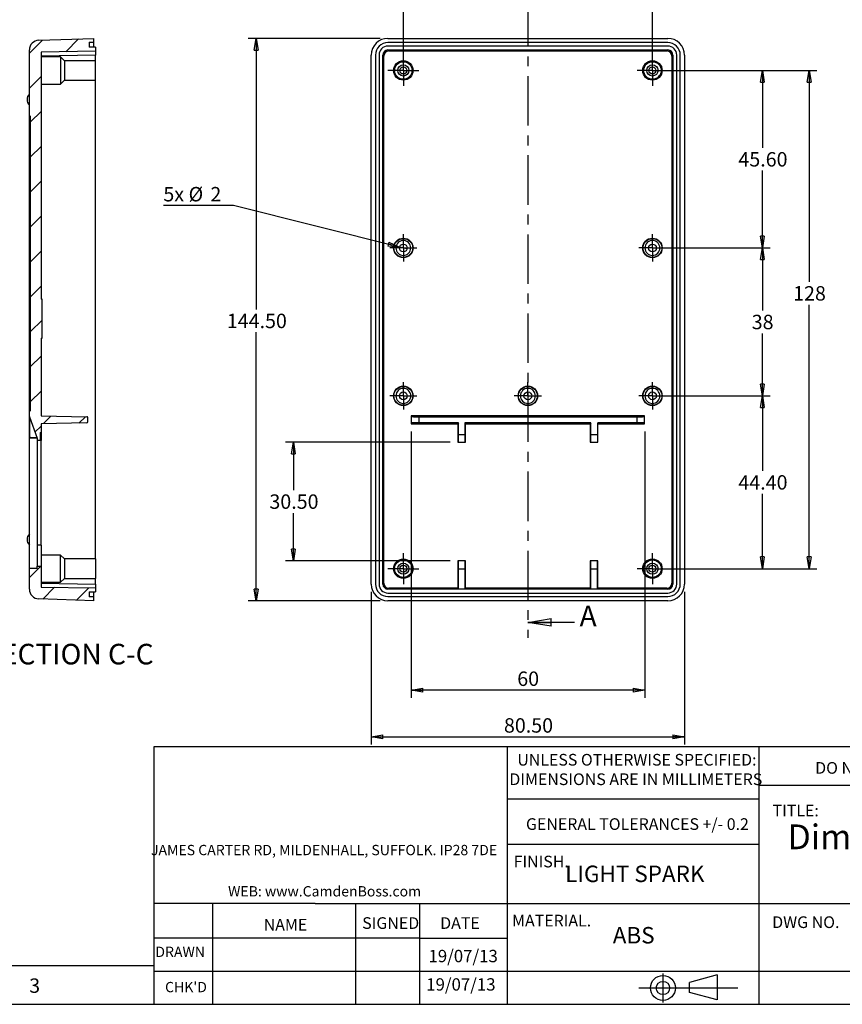
# Model space of a CAD drawing. Extents: x 5 to 292, y 5 to 205.
# Drawn here: x 121 to 227, y 5 to 131 of the extents above; entities that cross this region are included whole.
import ezdxf

# ---------------------------------------------------------------- set-up
doc = ezdxf.new("R2010")
doc.units = 0
doc.linetypes.add('CENTER', pattern=[10.16, 6.35, -1.27, 1.27, -1.27])
doc.linetypes.add('CENTERX2', pattern=[20.32, 12.7, -2.54, 2.54, -2.54])
doc.layers.get('0').update_dxf_attribs({"linetype": 'CONTINUOUS'})
doc.styles.add('SLDTEXTSTYLE0', font='TXT', dxfattribs={"width": 0.75})
doc.styles.add('SLDTEXTSTYLE3', font='TXT', dxfattribs={"width": 0.7})
doc.dimstyles.new('SLDDIMSTYLE1', dxfattribs={"dimtxt": 1.852083, "dimasz": 1.5, "dimexe": 0, "dimexo": 0.0625, "dimgap": 0.463021, "dimtad": 0, "dimtih": 1, "dimtoh": 1, "dimdec": 6, "dimlfac": 2, "dimrnd": 1e-09, "dimzin": 12, "dimtxsty": 'SLDTEXTSTYLE0', "dimblk1": 'CLOSED', "dimblk2": 'CLOSED', "dimsah": 1, "dimcen": 0.09, "dimazin": 3, "dimtfac": 1, "dimtofl": 0, "dimtmove": 0, "dimatfit": 3, "dimtolj": 1, "dimtzin": 12})
doc.dimstyles.new('SLDDIMSTYLE2', dxfattribs={"dimtxt": 1.852083, "dimasz": 1.5, "dimexe": 0, "dimexo": 0.0625, "dimgap": 0.463021, "dimtad": 0, "dimtih": 1, "dimtoh": 1, "dimlfac": 2, "dimrnd": 1e-09, "dimzin": 4, "dimtxsty": 'SLDTEXTSTYLE0', "dimblk1": 'CLOSED', "dimblk2": 'CLOSED', "dimsah": 1, "dimcen": 0.09, "dimazin": 3, "dimtfac": 1, "dimtofl": 0, "dimtmove": 0, "dimatfit": 3, "dimtolj": 1, "dimtzin": 12})
doc.dimstyles.new('SLDDIMSTYLE3', dxfattribs={"dimtxt": 1.852083, "dimasz": 1.5, "dimexe": 0, "dimexo": 0.0625, "dimgap": 0.463021, "dimtad": 0, "dimtih": 1, "dimtoh": 1, "dimlfac": 2, "dimrnd": 1e-09, "dimzin": 12, "dimtxsty": 'SLDTEXTSTYLE0', "dimblk1": 'NONE', "dimblk2": 'CLOSED', "dimsah": 1, "dimcen": 0, "dimazin": 3, "dimtfac": 1, "dimtmove": 0, "dimatfit": 3, "dimtolj": 1, "dimtzin": 12})

# ---------------------------------------------------------------- blocks, each defined once
blk = doc.blocks.new('SW_NOTE_2')
at = {"color": 0, "linetype": 'CONTINUOUS', "char_height": 1.5, "attachment_point": 2, "style": 'SLDTEXTSTYLE0'}
for s, insert in [('UNLESS OTHERWISE SPECIFIED:', (14.18, 1.93)), ('DIMENSIONS ARE IN MILLIMETERS', (14.04, -0.57))]:
    blk.add_mtext(s, dxfattribs=dict(at, insert=insert))
blk = doc.blocks.new('SW_NOTE_3')
at = {"color": 0, "linetype": 'CONTINUOUS', "char_height": 3.175, "attachment_point": 2, "style": 'SLDTEXTSTYLE0'}
for s, insert in [('Dimension drawing for 2910 Series', (34.03, 4.09)), ('Mobile Case Size 2 Grey', (33.81, -0.14))]:
    blk.add_mtext(s, dxfattribs=dict(at, insert=insert))
blk = doc.blocks.new('SW_NOTE_4')
at = {"color": 0, "linetype": 'CONTINUOUS', "char_height": 1.3229, "attachment_point": 2, "style": 'SLDTEXTSTYLE3'}
for s, insert in [('JAMES CARTER RD, MILDENHALL, SUFFOLK. IP28 7DE', (18.73, 1.71)), ('WEB: www.CamdenBoss.com', (18.8, -3.59))]:
    blk.add_mtext(s, dxfattribs=dict(at, insert=insert))
blk = doc.blocks.new('_CLOSED')
at = {"color": 0, "linetype": 'BYBLOCK'}
for p, q in [((-1, 0.166667), (0, 0)), ((-1, 0.166667), (-1, -0.166667)), ((0, 0), (-1, -0.166667)), ((0, 0), (-1, 0))]:
    blk.add_line(p, q, dxfattribs=at)
blk = doc.blocks.new('_D')
at = {"color": 7, "linetype": 'CONTINUOUS'}
for p, q in [((170.73, 125.96), (170.73, 141.08)), ((202.73, 125.96), (202.73, 141.08)), ((170.73, 140.08), (202.73, 140.08))]:
    blk.add_line(p, q, dxfattribs=at)
at = {"color": 7, "linetype": 'CONTINUOUS', "xscale": 1.5, "yscale": 1.5, "rotation": 180.0000000000008}
blk.add_blockref('_CLOSED', (170.73, 140.08, -4.51), dxfattribs=at)
at = {"color": 7, "linetype": 'CONTINUOUS', "xscale": 1.5, "yscale": 1.5}
blk.add_blockref('_CLOSED', (202.73, 140.08, -4.51), dxfattribs=at)
at = {"color": 7, "linetype": 'CONTINUOUS', "insert": (185.87, 142.47), "char_height": 1.852, "attachment_point": 1, "style": 'SLDTEXTSTYLE0'}
blk.add_mtext('64', dxfattribs=at)
blk = doc.blocks.new('_D_1')
at = {"color": 7, "linetype": 'CONTINUOUS'}
for p, q in [((203.73, 124.96), (217.85, 124.96)), ((216.85, 124.96), (216.85, 115.03)), ((216.85, 102.16), (216.85, 112.09)), ((203.73, 102.16), (217.85, 102.16))]:
    blk.add_line(p, q, dxfattribs=at)
at = {"color": 7, "linetype": 'CONTINUOUS', "xscale": 1.5, "yscale": 1.5}
for p, rotation in [((216.85, 124.96, -4.51), 90.00000000000081), ((216.85, 102.16, -4.51), 270.0000000000008)]:
    blk.add_blockref('_CLOSED', p, dxfattribs=dict(at, rotation=rotation))
at = {"color": 7, "linetype": 'CONTINUOUS', "insert": (213.77, 114.47), "char_height": 1.852, "attachment_point": 1, "style": 'SLDTEXTSTYLE0'}
blk.add_mtext('45.60', dxfattribs=at)
blk = doc.blocks.new('_D_2')
at = {"color": 7, "linetype": 'CONTINUOUS'}
for p, q in [((203.73, 102.16), (217.85, 102.16)), ((216.85, 102.16), (216.85, 94.13)), ((216.85, 83.16), (216.85, 91.19)), ((203.73, 83.16), (217.85, 83.16))]:
    blk.add_line(p, q, dxfattribs=at)
at = {"color": 7, "linetype": 'CONTINUOUS', "xscale": 1.5, "yscale": 1.5}
for p, rotation in [((216.85, 102.16, -4.51), 90.00000000000081), ((216.85, 83.16, -4.51), 270.0000000000008)]:
    blk.add_blockref('_CLOSED', p, dxfattribs=dict(at, rotation=rotation))
at = {"color": 7, "linetype": 'CONTINUOUS', "insert": (215.48, 93.57), "char_height": 1.852, "attachment_point": 1, "style": 'SLDTEXTSTYLE0'}
blk.add_mtext('38', dxfattribs=at)
blk = doc.blocks.new('_D_3')
at = {"color": 7, "linetype": 'CONTINUOUS'}
for p, q in [((203.73, 83.16), (217.85, 83.16)), ((216.85, 83.16), (216.85, 73.53)), ((216.85, 60.96), (216.85, 70.59)), ((203.73, 60.96), (217.85, 60.96))]:
    blk.add_line(p, q, dxfattribs=at)
at = {"color": 7, "linetype": 'CONTINUOUS', "xscale": 1.5, "yscale": 1.5}
for p, rotation in [((216.85, 83.16, -4.51), 90.00000000000078), ((216.85, 60.96, -4.51), 270.0000000000008)]:
    blk.add_blockref('_CLOSED', p, dxfattribs=dict(at, rotation=rotation))
at = {"color": 7, "linetype": 'CONTINUOUS', "insert": (213.77, 72.97), "char_height": 1.852, "attachment_point": 1, "style": 'SLDTEXTSTYLE0'}
blk.add_mtext('44.40', dxfattribs=at)
blk = doc.blocks.new('_D_4')
at = {"color": 7, "linetype": 'CONTINUOUS'}
for p, q in [((171.73, 78.58), (171.73, 44.36)), ((201.73, 78.58), (201.73, 44.36)), ((201.73, 45.36), (171.73, 45.36))]:
    blk.add_line(p, q, dxfattribs=at)
at = {"color": 7, "linetype": 'CONTINUOUS', "xscale": 1.5, "yscale": 1.5, "rotation": 180.0000000000008}
blk.add_blockref('_CLOSED', (171.73, 45.36, -4.51), dxfattribs=at)
at = {"color": 7, "linetype": 'CONTINUOUS', "xscale": 1.5, "yscale": 1.5}
blk.add_blockref('_CLOSED', (201.73, 45.36, -4.51), dxfattribs=at)
at = {"color": 7, "linetype": 'CONTINUOUS', "insert": (185.36, 47.75), "char_height": 1.852, "attachment_point": 1, "style": 'SLDTEXTSTYLE0'}
blk.add_mtext('60', dxfattribs=at)
blk = doc.blocks.new('_D_5')
at = {"color": 7, "linetype": 'CONTINUOUS'}
for p, q in [((166.6, 57.98), (166.6, 38.36)), ((206.85, 57.98), (206.85, 38.36)), ((166.6, 39.36), (206.85, 39.36))]:
    blk.add_line(p, q, dxfattribs=at)
at = {"color": 7, "linetype": 'CONTINUOUS', "xscale": 1.5, "yscale": 1.5, "rotation": 180.0000000000008}
blk.add_blockref('_CLOSED', (166.6, 39.36, -4.51), dxfattribs=at)
at = {"color": 7, "linetype": 'CONTINUOUS', "xscale": 1.5, "yscale": 1.5}
blk.add_blockref('_CLOSED', (206.85, 39.36, -4.51), dxfattribs=at)
at = {"color": 7, "linetype": 'CONTINUOUS', "insert": (183.65, 41.75), "char_height": 1.852, "attachment_point": 1, "style": 'SLDTEXTSTYLE0'}
blk.add_mtext('80.50', dxfattribs=at)
blk = doc.blocks.new('_D_6')
at = {"color": 7, "linetype": 'CONTINUOUS'}
for p, q in [((176.73, 77.21), (155.6, 77.21)), ((156.6, 77.21), (156.6, 71.05)), ((156.6, 61.96), (156.6, 68.11)), ((176.73, 61.96), (155.6, 61.96))]:
    blk.add_line(p, q, dxfattribs=at)
at = {"color": 7, "linetype": 'CONTINUOUS', "xscale": 1.5, "yscale": 1.5}
for p, rotation in [((156.6, 77.21, -4.51), 90.0000000000008), ((156.6, 61.96, -4.51), 270.0000000000008)]:
    blk.add_blockref('_CLOSED', p, dxfattribs=dict(at, rotation=rotation))
at = {"color": 7, "linetype": 'CONTINUOUS', "insert": (153.52, 70.5), "char_height": 1.852, "attachment_point": 1, "style": 'SLDTEXTSTYLE0'}
blk.add_mtext('30.50', dxfattribs=at)
blk = doc.blocks.new('_D_7')
at = {"color": 7, "linetype": 'CONTINUOUS'}
for p, q in [((167.75, 129.08), (150.81, 129.08)), ((151.81, 129.08), (151.81, 94.27)), ((151.81, 56.83), (151.81, 91.33)), ((167.75, 56.83), (150.81, 56.83))]:
    blk.add_line(p, q, dxfattribs=at)
at = {"color": 7, "linetype": 'CONTINUOUS', "xscale": 1.5, "yscale": 1.5}
for p, rotation in [((151.81, 129.08, -4.51), 90.0000000000008), ((151.81, 56.83, -4.51), 270.0000000000008)]:
    blk.add_blockref('_CLOSED', p, dxfattribs=dict(at, rotation=rotation))
at = {"color": 7, "linetype": 'CONTINUOUS', "insert": (148.05, 93.71), "char_height": 1.852, "attachment_point": 1, "style": 'SLDTEXTSTYLE0'}
blk.add_mtext('144.50', dxfattribs=at)
blk = doc.blocks.new('_D_8')
at = {"color": 7, "linetype": 'CONTINUOUS'}
for p, q in [((148.89, 107.61), (139.9, 107.61)), ((170.24, 102.28), (148.89, 107.61)), ((171.21, 102.04), (170.24, 102.28))]:
    blk.add_line(p, q, dxfattribs=at)
at = {"color": 7, "linetype": 'CONTINUOUS', "xscale": 1.5, "yscale": 1.5, "rotation": 345.9881468910647}
blk.add_blockref('_CLOSED', (170.24, 102.28, -4.51), dxfattribs=at)
at = {"color": 7, "linetype": 'CONTINUOUS', "attachment_point": 1, "style": 'SLDTEXTSTYLE0'}
for s, insert, char_height in [('%%c', (143.14, 109.99), 1.852), ('5x', (139.9, 109.99), 1.852), ('2', (145.94, 109.99), 1.85)]:
    blk.add_mtext(s, dxfattribs=dict(at, insert=insert, char_height=char_height))
blk = doc.blocks.new('_NONE')
blk = doc.blocks.new('_D_9')
at = {"color": 7, "linetype": 'CONTINUOUS'}
for p, q in [((203.73, 124.96), (223.85, 124.96)), ((222.85, 124.96), (222.85, 97.81)), ((222.85, 60.96), (222.85, 94.87)), ((203.73, 60.96), (223.85, 60.96))]:
    blk.add_line(p, q, dxfattribs=at)
at = {"color": 7, "linetype": 'CONTINUOUS', "xscale": 1.5, "yscale": 1.5}
for p, rotation in [((222.85, 124.96, -4.51), 90.00000000000081), ((222.85, 60.96, -4.51), 270.0000000000008)]:
    blk.add_blockref('_CLOSED', p, dxfattribs=dict(at, rotation=rotation))
at = {"color": 7, "linetype": 'CONTINUOUS', "insert": (220.8, 97.25), "char_height": 1.852, "attachment_point": 1, "style": 'SLDTEXTSTYLE0'}
blk.add_mtext('128', dxfattribs=at)
blk = doc.blocks.new('SW_CENTERMARKSYMBOL_0')
at = {"color": 0, "linetype": 'CONTINUOUS'}
for p, q in [((0, 1.25), (0, 1.75)), ((0, 0), (-1.25, 0)), ((0, 0), (0, 1.25)), ((0, 0), (0, -1.25)), ((0, 0), (1.25, 0)), ((1.25, 0), (1.75, 0)), ((-1.25, 0), (-1.75, 0)), ((0, -1.25), (0, -1.75))]:
    blk.add_line(p, q, dxfattribs=at)
blk = doc.blocks.new('SW_CENTERMARKSYMBOL_1')
at = {"color": 0, "linetype": 'CONTINUOUS'}
for p, q in [((0, 1.25), (0, 1.75)), ((0, 0), (-1.25, 0)), ((0, 0), (0, 1.25)), ((0, 0), (0, -1.25)), ((0, 0), (1.25, 0)), ((1.25, 0), (1.75, 0)), ((-1.25, 0), (-1.75, 0)), ((0, -1.25), (0, -1.75))]:
    blk.add_line(p, q, dxfattribs=at)
blk = doc.blocks.new('SW_CENTERMARKSYMBOL_2')
at = {"color": 0, "linetype": 'CONTINUOUS'}
for p, q in [((0, 1.25), (0, 1.75)), ((-1.25, 0), (-1.75, 0)), ((0, 0), (-1.25, 0)), ((0, 0), (0, 1.25)), ((0, 0), (0, -1.25)), ((0, 0), (1.25, 0)), ((1.25, 0), (1.75, 0)), ((0, -1.25), (0, -1.75))]:
    blk.add_line(p, q, dxfattribs=at)
blk = doc.blocks.new('SW_CENTERMARKSYMBOL_3')
at = {"color": 0, "linetype": 'CONTINUOUS'}
for p, q in [((0, 1.25), (0, 1.75)), ((-1.25, 0), (-1.75, 0)), ((0, 0), (-1.25, 0)), ((0, 0), (0, 1.25)), ((0, 0), (0, -1.25)), ((0, 0), (1.25, 0)), ((1.25, 0), (1.75, 0)), ((0, -1.25), (0, -1.75))]:
    blk.add_line(p, q, dxfattribs=at)
blk = doc.blocks.new('SW_CENTERMARKSYMBOL_4')
at = {"color": 0, "linetype": 'CONTINUOUS'}
for p, q in [((0, 1.25), (0, 1.75)), ((0, 0), (-1.25, 0)), ((0, 0), (0, 1.25)), ((0, 0), (0, -1.25)), ((0, 0), (1.25, 0)), ((1.25, 0), (1.75, 0)), ((-1.25, 0), (-1.75, 0)), ((0, -1.25), (0, -1.75))]:
    blk.add_line(p, q, dxfattribs=at)
blk = doc.blocks.new('SW_CENTERMARKSYMBOL_5')
at = {"color": 0, "linetype": 'CONTINUOUS'}
for p, q in [((0, 1.25), (0, 1.975)), ((0, 0), (-1.25, 0)), ((0, 0), (0, 1.25)), ((0, 0), (0, -1.25)), ((0, 0), (1.25, 0)), ((1.25, 0), (1.975, 0)), ((-1.25, 0), (-1.975, 0)), ((0, -1.25), (0, -1.975))]:
    blk.add_line(p, q, dxfattribs=at)
blk = doc.blocks.new('SW_CENTERMARKSYMBOL_6')
at = {"color": 0, "linetype": 'CONTINUOUS'}
for p, q in [((0, 1.25), (0, 1.975)), ((0, 0), (-1.25, 0)), ((0, 0), (0, 1.25)), ((0, 0), (0, -1.25)), ((0, 0), (1.25, 0)), ((1.25, 0), (1.975, 0)), ((-1.25, 0), (-1.975, 0)), ((0, -1.25), (0, -1.975))]:
    blk.add_line(p, q, dxfattribs=at)
blk = doc.blocks.new('SW_CENTERMARKSYMBOL_7')
at = {"color": 0, "linetype": 'CONTINUOUS'}
for p, q in [((0, 1.25), (0, 1.975)), ((0, 0), (-1.25, 0)), ((0, 0), (0, 1.25)), ((0, 0), (0, -1.25)), ((0, 0), (1.25, 0)), ((1.25, 0), (1.975, 0)), ((-1.25, 0), (-1.975, 0)), ((0, -1.25), (0, -1.975))]:
    blk.add_line(p, q, dxfattribs=at)
blk = doc.blocks.new('SW_CENTERMARKSYMBOL_8')
at = {"color": 0, "linetype": 'CONTINUOUS'}
for p, q in [((0, 1.25), (0, 1.975)), ((0, 0), (-1.25, 0)), ((0, 0), (0, 1.25)), ((0, 0), (0, -1.25)), ((0, 0), (1.25, 0)), ((1.25, 0), (1.975, 0)), ((-1.25, 0), (-1.975, 0)), ((0, -1.25), (0, -1.975))]:
    blk.add_line(p, q, dxfattribs=at)

msp = doc.modelspace()

# ---------------------------------------------------------------- hatches: boundary and pattern name
at = {"linetype": 'CONTINUOUS'}
h = msp.add_hatch(dxfattribs=at)
h.set_pattern_fill('ANSI31', style=0)
edge = h.paths.add_edge_path(flags=0)
edge.add_line((124.31218649, 90.58337793), (124.31218649, 95.58337793))
edge.add_line((124.31218649, 95.58337793), (124.18718649, 95.58337793))
edge.add_line((124.18718649, 95.58337793), (124.18718649, 127.31468349))
edge.add_line((124.18718649, 127.31468349), (131.18718649, 127.43686894))
edge.add_line((131.18718649, 127.43686894), (131.18718649, 127.93337793))
edge.add_line((131.18718649, 127.93337793), (130.36218649, 127.93337793))
edge.add_line((130.36218649, 127.93337793), (130.36218649, 128.58337793))
edge.add_line((130.36218649, 128.58337793), (130.98718649, 128.58337793))
edge.add_line((130.98718649, 128.58337793), (130.98718649, 129.08337793))
edge.add_line((130.98718649, 129.08337793), (123.89356212, 128.83566311))
edge.add_arc((123.93718649, 127.58642457), 1.25, 92, 180)
edge.add_line((122.68718649, 127.58642457), (122.68718649, 119.18642457))
edge.add_arc((122.78718649, 119.18642457), 0.1, 180, 270)
edge.add_line((122.78718649, 119.08642457), (122.83718649, 119.08642457))
edge.add_line((122.83718649, 119.08642457), (122.83718649, 81.24837793))
edge.add_line((122.83718649, 81.24837793), (122.78718649, 81.24837793))
edge.add_arc((122.78718649, 81.14837793), 0.1, 90, 180)
edge.add_line((122.68718649, 81.14837793), (122.68718649, 80.50289622))
edge.add_arc((122.81218649, 80.50289622), 0.125, 180, 200)
edge.add_line((122.69472491, 80.4601437), (123.68718649, 77.73337793))
edge.add_line((123.68718649, 77.73337793), (123.68718649, 77.43337793))
edge.add_line((123.68718649, 77.43337793), (124.06218649, 77.43337793))
edge.add_line((124.06218649, 77.43337793), (124.06218649, 78.43337793))
edge.add_line((124.06218649, 78.43337793), (124.18718649, 78.43337793))
edge.add_line((124.18718649, 78.43337793), (124.18718649, 79.58337793))
edge.add_line((124.18718649, 79.58337793), (130.06436804, 79.68596451))
edge.add_arc((130.06218649, 79.81094547), 0.125, 271, 360)
edge.add_line((130.18718649, 79.81094547), (130.18718649, 80.35581038))
edge.add_arc((130.06218649, 80.35581038), 0.125, 0, 89)
edge.add_line((130.06436804, 80.48079134), (124.18718649, 80.58337793))
edge.add_line((124.18718649, 80.58337793), (124.18718649, 90.58337793))
edge.add_line((124.18718649, 90.58337793), (124.31218649, 90.58337793))
h = msp.add_hatch(dxfattribs=at)
h.set_pattern_fill('ANSI31', style=0)
edge = h.paths.add_edge_path(flags=0)
edge.add_line((130.36218649, 57.33337793), (130.36218649, 57.98337793))
edge.add_line((130.36218649, 57.98337793), (131.18718649, 57.98337793))
edge.add_line((131.18718649, 57.98337793), (131.18718649, 58.47988691))
edge.add_line((131.18718649, 58.47988691), (124.18718649, 58.60207237))
edge.add_line((124.18718649, 58.60207237), (124.18718649, 61.28337793))
edge.add_line((124.18718649, 61.28337793), (123.68718649, 61.28337793))
edge.add_line((123.68718649, 61.28337793), (123.68718649, 60.98337793))
edge.add_line((123.68718649, 60.98337793), (122.68718649, 60.98337793))
edge.add_line((122.68718649, 60.98337793), (122.68718649, 58.33033128))
edge.add_arc((123.93718649, 58.33033128), 1.25, 180, 268)
edge.add_line((123.89356212, 57.08109275), (130.98718649, 56.83337793))
edge.add_line((130.98718649, 56.83337793), (130.98718649, 57.33337793))
edge.add_line((130.98718649, 57.33337793), (130.36218649, 57.33337793))

# ---------------------------------------------------------------- linework, layer by layer
at = {"color": 7, "linetype": 'CENTER'}
msp.add_line((186.7262713, 134.38669461), (186.7262713, 52.05845364), dxfattribs=at)
at = {"color": 7, "linetype": 'CONTINUOUS'}
for p, q in [((123.89356212, 128.83566311), (130.98718649, 129.08337793)), ((130.98718649, 128.58337793), (130.98718649, 129.08337793)), ((168.74996158, 129.08337793), (204.70258102, 129.08337793)), ((130.36218649, 128.58337793), (130.98718649, 128.58337793)), ((130.36218649, 128.58337793), (130.36218649, 127.93337793)), ((131.18718649, 127.93337793), (130.36218649, 127.93337793)), ((130.98718649, 127.93337793), (130.98718649, 128.58337793)), ((131.18718649, 127.93337793), (131.18718649, 127.43686894)), ((204.7012713, 128.53337793), (168.7512713, 128.53337793)), ((204.7012713, 128.08337793), (168.7512713, 128.08337793)), ((122.68718649, 119.18642457), (122.68718649, 127.58642457)), ((131.18718649, 127.43686894), (124.18718649, 127.31468349)), ((124.18718649, 127.31468349), (124.18718649, 95.58337793)), ((131.18718649, 126.93694509), (124.18718649, 126.81475964)), ((126.68718649, 126.70837793), (124.18718649, 126.70837793)), ((127.18718649, 126.20837793), (126.68718649, 126.70837793)), ((126.68718649, 126.70837793), (126.68718649, 123.20837793)), ((131.18718649, 127.43686894), (131.18718649, 126.93694509)), ((131.18718649, 126.20837793), (131.18718649, 126.93694509)), ((166.6012713, 58.98206821), (166.6012713, 126.93468765)), ((167.1512713, 126.93337793), (167.1512713, 58.98337793)), ((167.6012713, 126.93337793), (167.6012713, 58.98337793)), ((168.09778028, 58.97978792), (168.09778028, 126.93696794)), ((168.21996574, 126.81478248), (168.09778028, 126.93696794)), ((168.21996574, 59.10197337), (168.21996574, 126.81478248)), ((168.74768129, 127.58686894), (168.86986674, 127.46468349)), ((168.74768129, 127.58686894), (204.70486131, 127.58686894)), ((168.86986674, 127.46468349), (204.58267585, 127.46468349)), ((204.58267585, 127.46468349), (204.70486131, 127.58686894)), ((205.35476231, 126.93696794), (205.23257686, 126.81478248)), ((205.23257686, 126.81478248), (205.23257686, 59.10197337)), ((205.35476231, 126.93696794), (205.35476231, 58.97978792)), ((205.8512713, 58.98337793), (205.8512713, 126.93337793)), ((206.3012713, 58.98337793), (206.3012713, 126.93337793)), ((206.8512713, 126.93468765), (206.8512713, 58.98206821)), ((131.18718649, 126.20837793), (127.18718649, 126.20837793)), ((127.18718649, 126.20837793), (127.18718649, 123.70837793)), ((131.18718649, 123.70837793), (131.18718649, 126.20837793)), ((124.18718649, 123.20837793), (126.68718649, 123.20837793)), ((126.68718649, 123.20837793), (127.18718649, 123.70837793)), ((127.18718649, 123.70837793), (131.18718649, 123.70837793)), ((131.18718649, 62.20837793), (131.18718649, 123.70837793)), ((122.68718649, 118.96142457), (122.68718649, 119.18642457)), ((122.78718649, 118.96142457), (122.68718649, 118.96142457)), ((122.68718649, 81.37337793), (122.68718649, 118.96142457)), ((122.78718649, 119.08642457), (122.83718649, 119.08642457)), ((122.78718649, 119.08642457), (122.78718649, 118.96142457)), ((122.83718649, 118.96142457), (122.78718649, 118.96142457)), ((122.78718649, 118.96142457), (122.78718649, 81.37337793)), ((122.83718649, 81.24837793), (122.83718649, 119.08642457)), ((124.31218649, 95.58337793), (124.18718649, 95.58337793)), ((124.31218649, 90.58337793), (124.31218649, 95.58337793)), ((124.18718649, 90.58337793), (124.31218649, 90.58337793)), ((124.18718649, 90.58337793), (124.18718649, 80.58337793)), ((122.78718649, 81.37337793), (122.68718649, 81.37337793)), ((122.68718649, 81.14837793), (122.68718649, 81.37337793)), ((122.68718649, 80.50289622), (122.68718649, 81.14837793)), ((122.78718649, 81.37337793), (122.78718649, 81.24837793)), ((122.78718649, 81.37337793), (122.83718649, 81.37337793)), ((122.83718649, 81.24837793), (122.78718649, 81.24837793)), ((122.68718659, 80.50303809), (122.68718649, 80.50285915)), ((122.69472491, 80.4601437), (123.68718649, 77.73337793)), ((124.18718649, 80.58337793), (130.06436804, 80.48079134)), ((130.06436804, 79.68596451), (124.18718649, 79.58337793)), ((130.18718649, 79.81094547), (130.18718649, 80.35581038)), ((171.7262713, 80.58337793), (171.7262713, 80.4961026)), ((201.7262713, 80.58337793), (171.7262713, 80.58337793)), ((171.7262713, 80.4961026), (171.7262713, 79.67065325)), ((172.7262713, 80.47864754), (172.7262713, 79.68810832)), ((172.7262713, 80.47864754), (200.7262713, 80.47864754)), ((177.83100169, 79.68810832), (172.7262713, 79.68810832)), ((177.83100169, 79.68810832), (177.7262713, 79.58337793)), ((177.83100169, 78.20837793), (177.83100169, 79.68810832)), ((194.83100169, 79.68810832), (178.62154091, 79.68810832)), ((178.62154091, 79.68810832), (178.62154091, 78.20837793)), ((178.62154091, 79.68810832), (178.7262713, 79.58337793)), ((194.83100169, 79.68810832), (194.7262713, 79.58337793)), ((194.83100169, 78.20837793), (194.83100169, 79.68810832)), ((195.7262713, 78.20837793), (195.7262713, 79.68810832)), ((200.7262713, 79.68810832), (195.7262713, 79.68810832)), ((200.7262713, 80.47864754), (200.7262713, 79.68810832)), ((201.7262713, 80.4961026), (201.7262713, 80.58337793)), ((201.7262713, 79.67065325), (201.7262713, 80.4961026)), ((124.06218649, 78.43337793), (124.18718649, 78.43337793)), ((124.06218649, 78.43337793), (124.06218649, 77.43337793)), ((124.18718649, 79.58337793), (124.18718649, 78.43337793)), ((124.18718649, 78.43337793), (124.18718649, 77.43337793)), ((171.7262713, 79.67065325), (171.7262713, 79.58337793)), ((171.7262713, 79.58337793), (177.7262713, 79.58337793)), ((177.7262713, 79.58337793), (177.7262713, 77.20837793)), ((178.7262713, 79.58337793), (194.7262713, 79.58337793)), ((178.7262713, 77.20837793), (178.7262713, 79.58337793)), ((194.7262713, 79.58337793), (194.7262713, 77.20837793)), ((195.7262713, 79.58337793), (201.7262713, 79.58337793)), ((201.7262713, 79.58337793), (201.7262713, 79.67065325)), ((123.68718649, 77.73337793), (122.68718649, 77.73337793)), ((122.68718649, 60.98337793), (122.68718649, 77.72323862)), ((122.72517852, 77.81562541), (123.57249417, 77.81562541)), ((123.68718649, 77.73337793), (123.68718649, 77.43337793)), ((124.06218649, 77.43337793), (123.68718649, 77.43337793)), ((123.68718649, 77.43337793), (123.68718649, 63.98337793)), ((124.18718649, 77.43337793), (124.06218649, 77.43337793)), ((124.18718649, 63.98337793), (124.18718649, 77.43337793)), ((177.7262713, 77.20837793), (177.81354662, 77.20837793)), ((177.81354662, 77.20837793), (178.63899597, 77.20837793)), ((177.83100169, 78.20837793), (178.62154091, 78.20837793)), ((178.63899597, 77.20837793), (178.7262713, 77.20837793)), ((194.7262713, 77.20837793), (194.81354662, 77.20837793)), ((194.81354662, 77.20837793), (195.7262713, 77.20837793)), ((194.83100169, 78.20837793), (195.7262713, 78.20837793)), ((195.7262713, 77.20837793), (195.7262713, 78.20837793)), ((124.18718649, 63.98337793), (123.68718649, 63.98337793)), ((123.68718649, 63.98337793), (123.68718649, 61.28337793)), ((124.18718649, 63.98337793), (124.18718649, 61.28337793)), ((126.68718649, 62.70837793), (124.18718649, 62.70837793)), ((127.18718649, 62.20837793), (126.68718649, 62.70837793)), ((126.68718649, 59.20837793), (126.68718649, 62.70837793)), ((131.18718649, 62.20837793), (127.18718649, 62.20837793)), ((127.18718649, 62.20837793), (127.18718649, 59.70837793)), ((131.18718649, 62.20837793), (131.18718649, 59.70837793)), ((123.68718649, 60.98337793), (122.68718649, 60.98337793)), ((122.68718649, 58.33033128), (122.68718649, 60.98337793)), ((123.68718649, 60.98337793), (123.68718649, 61.28337793)), ((123.68718649, 61.28337793), (124.18718649, 61.28337793)), ((124.18718649, 61.28337793), (124.18718649, 58.60207237)), ((177.81354662, 61.95837793), (177.7262713, 61.95837793)), ((177.7262713, 61.95837793), (177.7262713, 58.45207237)), ((178.63899597, 61.95837793), (177.81354662, 61.95837793)), ((177.83100169, 58.34734198), (177.83100169, 60.95837793)), ((177.83100169, 60.95837793), (178.62154091, 60.95837793)), ((178.62154091, 60.95837793), (178.62154091, 58.34734198)), ((178.7262713, 61.95837793), (178.63899597, 61.95837793)), ((178.7262713, 58.45207237), (178.7262713, 61.95837793)), ((194.81354662, 61.95837793), (194.7262713, 61.95837793)), ((194.7262713, 61.95837793), (194.7262713, 58.45207237)), ((195.63899597, 61.95837793), (194.81354662, 61.95837793)), ((194.83100169, 58.34734198), (194.83100169, 60.95837793)), ((194.83100169, 60.95837793), (195.62154091, 60.95837793)), ((195.62154091, 60.95837793), (195.62154091, 58.34734198)), ((195.7262713, 61.95837793), (195.63899597, 61.95837793)), ((195.7262713, 58.45207237), (195.7262713, 61.95837793)), ((126.68718649, 59.20837793), (127.18718649, 59.70837793)), ((127.18718649, 59.70837793), (131.18718649, 59.70837793)), ((131.18718649, 58.97981076), (131.18718649, 59.70837793)), ((124.18718649, 59.20837793), (126.68718649, 59.20837793)), ((124.18718649, 59.10199622), (131.18718649, 58.97981076)), ((124.18718649, 58.60207237), (131.18718649, 58.47988691)), ((131.18718649, 58.97981076), (131.18718649, 58.47988691)), ((131.18718649, 58.47988691), (131.18718649, 57.98337793)), ((168.09778028, 58.97978792), (168.21996574, 59.10197337)), ((168.86986674, 58.45207237), (168.74768129, 58.32988691)), ((204.70486131, 58.32988691), (168.74768129, 58.32988691)), ((177.7262713, 58.45207237), (168.86986674, 58.45207237)), ((177.83100169, 58.34734198), (177.7262713, 58.45207237)), ((178.62154091, 58.34734198), (177.83100169, 58.34734198)), ((178.7262713, 58.45207237), (178.62154091, 58.34734198)), ((194.7262713, 58.45207237), (178.7262713, 58.45207237)), ((194.83100169, 58.34734198), (194.7262713, 58.45207237)), ((195.62154091, 58.34734198), (194.83100169, 58.34734198)), ((195.7262713, 58.45207237), (195.62154091, 58.34734198)), ((204.58267585, 58.45207237), (195.7262713, 58.45207237)), ((204.70486131, 58.32988691), (204.58267585, 58.45207237)), ((205.23257686, 59.10197337), (205.35476231, 58.97978792)), ((130.98718649, 56.83337793), (123.89356212, 57.08109275)), ((130.36218649, 57.98337793), (131.18718649, 57.98337793)), ((130.36218649, 57.98337793), (130.36218649, 57.33337793)), ((130.98718649, 57.33337793), (130.36218649, 57.33337793)), ((130.98718649, 57.33337793), (130.98718649, 57.98337793)), ((130.98718649, 56.83337793), (130.98718649, 57.33337793)), ((168.7512713, 57.83337793), (204.7012713, 57.83337793)), ((168.7512713, 57.38337793), (204.7012713, 57.38337793)), ((204.70258102, 56.83337793), (168.74996158, 56.83337793)), ((192.7262713, 54.05845364), (186.7262713, 54.05845364)), ((292, 38.08527569), (138.67271923, 38.08527569)), ((138.67271923, 38.08527569), (138.67271923, 5)), ((184.12799533, 5), (184.12799533, 38.08527569)), ((216.37551196, 38.08527569), (216.37551196, 5)), ((292, 33.12221428), (216.37551196, 33.12221428)), ((184.12799533, 31.37320919), (216.37551196, 31.37320919)), ((216.37551196, 25.54740133), (184.12799533, 25.54740133)), ((159.4, 17.9475074), (138.67271923, 17.9475074)), ((146.22001035, 17.9475074), (146.22001035, 5)), ((159.4, 17.9475074), (292, 17.9475074)), ((164.57365014, 17.9475074), (164.57365014, 5)), ((172.80705864, 17.9475074), (172.80705864, 5)), ((172.80705864, 13.5), (138.67271923, 13.5)), ((172.80705864, 13.5), (184.12799533, 13.5)), ((104.8, 10), (138.67271923, 10)), ((138.67271923, 9.25), (292, 9.25)), ((211.04590689, 8.76964156), (207.50140719, 7.81989573)), ((207.50140719, 6.5116725), (207.50140719, 7.81989573)), ((211.04590689, 8.76964156), (211.04590689, 5.56192667)), ((211.04590689, 5.56192667), (207.50140719, 6.5116725)), ((5, 5), (292, 5))]:
    msp.add_line(p, q, dxfattribs=at)
at = {"color": 7, "linetype": 'CENTERX2'}
for p, q in [((204.07949208, 8.96142174), (204.07949208, 5.22268581)), ((200.99342187, 7.09744206), (215.01921229, 7.09744206))]:
    msp.add_line(p, q, dxfattribs=at)
at = {"color": 7, "linetype": 'CONTINUOUS'}
for centre, radius in [((170.7262713, 124.95837793), 1.25), ((170.7262713, 124.95837793), 1.12781455), ((170.7262713, 124.95837793), 0.725), ((170.7262713, 124.95837793), 0.45), ((202.7262713, 124.95837793), 1.25), ((202.7262713, 124.95837793), 1.12781455), ((202.7262713, 124.95837793), 0.725), ((202.7262713, 124.95837793), 0.45), ((170.7262713, 102.15837793), 1.25), ((170.7262713, 102.15837793), 1.21064995), ((170.7262713, 102.15837793), 0.5), ((202.7262713, 102.15837793), 1.25), ((202.7262713, 102.15837793), 1.21064995), ((202.7262713, 102.15837793), 0.5), ((170.7262713, 83.15837793), 1.25), ((170.7262713, 83.15837793), 1.21064995), ((170.7262713, 83.15837793), 0.5), ((186.7262713, 83.15837793), 1.25), ((186.7262713, 83.15837793), 1.21064995), ((186.7262713, 83.15837793), 0.5), ((202.7262713, 83.15837793), 1.25), ((202.7262713, 83.15837793), 1.21064995), ((202.7262713, 83.15837793), 0.5), ((170.7262713, 60.95837793), 1.25), ((170.7262713, 60.95837793), 1.12781455), ((202.7262713, 60.95837793), 1.25), ((202.7262713, 60.95837793), 1.12781455), ((170.7262713, 60.95837793), 0.725), ((170.7262713, 60.95837793), 0.45), ((202.7262713, 60.95837793), 0.725), ((202.7262713, 60.95837793), 0.45), ((204.07949208, 7.09744206), 1.60385745), ((204.07949208, 7.09744206), 0.85366099)]:
    msp.add_circle(centre, radius, dxfattribs=at)
for centre, radius, start, end in [((123.93718649, 127.58642457), 1.25, 92, 180), ((168.7512713, 126.93337793), 1.6, 90, 180), ((168.7512713, 126.93337793), 1.15, 90, 180), ((204.7012713, 126.93337793), 1.6, 0, 90), ((204.7012713, 126.93337793), 1.15, 0, 90), ((123.38718649, 121.20837793), 1, 134.446941418, 225.5889758749), ((122.78718649, 119.18642457), 0.1, 180, 270), ((122.78718649, 81.14837793), 0.1, 90, 180), ((122.81218649, 80.50289622), 0.125, 179.999999994, 200), ((130.06218649, 80.35581038), 0.125, 0, 89), ((130.06218649, 79.81094547), 0.125, 271, 0), ((123.38718649, 64.70837793), 1, 134.446941418, 225.5889758749), ((123.93718649, 58.33033128), 1.25, 180, 268), ((168.7512713, 58.98337793), 1.6, 180, 270), ((168.7512713, 58.98337793), 1.15, 180, 270), ((204.7012713, 58.98337793), 1.6, 270, 0), ((204.7012713, 58.98337793), 1.15, 270, 0)]:
    msp.add_arc(centre, radius, start, end, dxfattribs=at)
for centre, major_axis, ratio, start_param, end_param in [((168.75258182, 126.93206741), (1.52213237, -1.52213237), 0.998782766, 2.3568034778, 3.9263818294), ((204.69996078, 126.93206741), (-1.52213237, -1.52213237), 0.998782766, 2.3568034778, 3.9263818294), ((168.7478793, 126.93676993), (-0.45975942, 0.45975942), 0.9996954599, 5.497939437, 7.0684311773), ((168.87006475, 126.81458447), (-0.45975942, 0.45975942), 0.9996954599, 5.497939437, 7.0684311773), ((204.58247784, 126.81458447), (0.45975942, 0.45975942), 0.9996954599, 5.497939437, 7.0684311773), ((204.7046633, 126.93676993), (0.45975942, 0.45975942), 0.9996954599, 5.497939437, 7.0684311773), ((172.7262713, 80.4961026), (1, 0), 0.0174550649, 3.1415926536, 4.7123889804), ((172.7262713, 79.67065325), (1, 0), 0.0174550649, 1.5707963268, 3.1415926536), ((200.7262713, 80.4961026), (1, 0), 0.0174550649, 4.7123889804, 6.2831853072), ((200.7262713, 79.67065325), (1, 0), 0.0174550649, 0, 1.5707963268), ((177.81354662, 78.20837793), (0, 1), 0.0174550649, 3.1415926536, 4.7123889804), ((178.63899597, 78.20837793), (0, 1), 0.0174550649, 1.5707963268, 3.1415926536), ((194.81354662, 78.20837793), (0, 1), 0.0174550649, 3.1415926536, 4.7123889804), ((177.81354662, 60.95837793), (0, 1), 0.0174550649, 4.7123889804, 6.2831853072), ((178.63899597, 60.95837793), (0, 1), 0.0174550649, 0, 1.5707963268), ((194.81354662, 60.95837793), (0, 1), 0.0174550649, 4.7123889804, 6.2831853072), ((195.63899597, 60.95837793), (0, 1), 0.0174550649, 0, 1.5707963268), ((168.75258182, 58.98468845), (1.52213237, 1.52213237), 0.998782766, 2.3568034778, 3.9263818294), ((168.7478793, 58.97998593), (-0.45975942, -0.45975942), 0.9996954599, 5.497939437, 7.0684311773), ((168.87006475, 59.10217138), (-0.45975942, -0.45975942), 0.9996954599, 5.497939437, 7.0684311773), ((204.58247784, 59.10217138), (0.45975942, -0.45975942), 0.9996954599, 5.497939437, 7.0684311773), ((204.69996078, 58.98468845), (-1.52213237, 1.52213237), 0.998782766, 2.3568034778, 3.9263818294), ((204.7046633, 58.97998593), (0.45975942, -0.45975942), 0.9996954599, 5.497939437, 7.0684311773)]:
    msp.add_ellipse(centre, major_axis=major_axis, ratio=ratio, start_param=start_param, end_param=end_param, dxfattribs=at)
for points, knots in [([(170.7262713, 103.11906595), (170.19605316, 103.11906595), (169.76558328, 102.68859607), (169.76558328, 101.62815979), (170.19605316, 101.19768991), (170.7262713, 101.19768991)], [0, 0, 0, 0, 0.5, 0.5, 1, 1, 1, 1]), ([(170.7262713, 101.19768991), (171.25648944, 101.19768991), (171.68695932, 101.62815979), (171.68695932, 102.68859607), (171.25648944, 103.11906595), (170.7262713, 103.11906595)], [0, 0, 0, 0, 0.5, 0.5, 1, 1, 1, 1]), ([(202.7262713, 103.11906595), (202.19605316, 103.11906595), (201.76558328, 102.68859607), (201.76558328, 101.62815979), (202.19605316, 101.19768991), (202.7262713, 101.19768991)], [0, 0, 0, 0, 0.5, 0.5, 1, 1, 1, 1]), ([(202.7262713, 101.19768991), (203.25648944, 101.19768991), (203.68695932, 101.62815979), (203.68695932, 102.68859607), (203.25648944, 103.11906595), (202.7262713, 103.11906595)], [0, 0, 0, 0, 0.5, 0.5, 1, 1, 1, 1]), ([(170.7262713, 84.11906595), (170.19605316, 84.11906595), (169.76558328, 83.68859607), (169.76558328, 82.62815979), (170.19605316, 82.19768991), (170.7262713, 82.19768991)], [0, 0, 0, 0, 0.5, 0.5, 1, 1, 1, 1]), ([(170.7262713, 82.19768991), (170.98105439, 82.19768991), (171.22542146, 82.29891006), (171.58573917, 82.65922777), (171.68695932, 82.90359483), (171.68695932, 83.41316102), (171.58573917, 83.65752809), (171.22542146, 84.0178458), (170.98105439, 84.11906595), (170.7262713, 84.11906595)], [0, 0, 0, 0, 0.25, 0.25, 0.5, 0.5, 0.75, 0.75, 1, 1, 1, 1]), ([(186.7262713, 84.11906595), (186.19605316, 84.11906595), (185.76558328, 83.68859607), (185.76558328, 82.62815979), (186.19605316, 82.19768991), (186.7262713, 82.19768991)], [0, 0, 0, 0, 0.5, 0.5, 1, 1, 1, 1]), ([(186.7262713, 82.19768991), (187.25648944, 82.19768991), (187.68695932, 82.62815979), (187.68695932, 83.68859607), (187.25648944, 84.11906595), (186.7262713, 84.11906595)], [0, 0, 0, 0, 0.5, 0.5, 1, 1, 1, 1]), ([(202.7262713, 84.11906595), (202.4714882, 84.11906595), (202.22712114, 84.0178458), (201.86680343, 83.65752809), (201.76558328, 83.41316102), (201.76558328, 82.90359483), (201.86680343, 82.65922777), (202.22712114, 82.29891006), (202.4714882, 82.19768991), (202.7262713, 82.19768991)], [0, 0, 0, 0, 0.25, 0.25, 0.5, 0.5, 0.75, 0.75, 1, 1, 1, 1]), ([(202.7262713, 82.19768991), (203.25648944, 82.19768991), (203.68695932, 82.62815979), (203.68695932, 83.68859607), (203.25648944, 84.11906595), (202.7262713, 84.11906595)], [0, 0, 0, 0, 0.5, 0.5, 1, 1, 1, 1]), ([(122.68718649, 77.74323923), (122.68718649, 78.03037864), (122.68718649, 78.31437406), (122.68718649, 78.87151026), (122.68718649, 79.14505383), (122.68718649, 79.53541905), (122.68718649, 79.66226293), (122.68718649, 79.90542084), (122.68718649, 80.02149206), (122.68718649, 80.23045557), (122.68718649, 80.32410435), (122.68718649, 80.42659519), (122.68718649, 80.45477504), (122.68718649, 80.49287577), (122.68718649, 80.50289622), (122.68718649, 80.50289622)], [0, 0, 0, 0, 0.25, 0.25, 0.5, 0.5, 0.625, 0.625, 0.75, 0.75, 0.875, 0.875, 0.9375, 0.9375, 1, 1, 1, 1]), ([(122.69472491, 80.4601437), (122.69472491, 80.4601437), (122.69487941, 80.45023937), (122.69545788, 80.41274726), (122.69588319, 80.38504225), (122.69739682, 80.28486354), (122.69874055, 80.19396928), (122.70159446, 79.99212395), (122.70311473, 79.88059711), (122.7061577, 79.64712389), (122.70767629, 79.52559756), (122.71214245, 79.15214034), (122.71500002, 78.8912094), (122.72034876, 78.35978687), (122.72284543, 78.08913779), (122.72517852, 77.81562541)], [0, 0, 0, 0, 0.0625, 0.0625, 0.125, 0.125, 0.25, 0.25, 0.375, 0.375, 0.5, 0.5, 0.75, 0.75, 1, 1, 1, 1]), ([(123.57249417, 77.81562541), (123.60098169, 77.81562541), (123.62585518, 77.80561473), (123.66483309, 77.77573322), (123.67907464, 77.75566506), (123.68718649, 77.73337793)], [0, 0, 0, 0, 0.5, 0.5, 1, 1, 1, 1])]:
    msp.add_open_spline(points, degree=3, knots=knots, dxfattribs=at)
msp.add_open_spline([(122.68718649, 77.74323923), (122.68718649, 77.75892314), (122.70319992, 77.78600102), (122.72517852, 77.81562541)], degree=3, dxfattribs=at)

# ---------------------------------------------------------------- block references
for name, p in [('SW_CENTERMARKSYMBOL_8', (170.7262713, 124.95837793)), ('SW_CENTERMARKSYMBOL_7', (202.7262713, 124.95837793)), ('SW_CENTERMARKSYMBOL_3', (170.7262713, 102.15837793)), ('SW_CENTERMARKSYMBOL_2', (202.7262713, 102.15837793)), ('SW_CENTERMARKSYMBOL_4', (170.7262713, 83.15837793)), ('SW_CENTERMARKSYMBOL_0', (186.7262713, 83.15837793)), ('SW_CENTERMARKSYMBOL_1', (202.7262713, 83.15837793)), ('SW_CENTERMARKSYMBOL_5', (170.7262713, 60.95837793)), ('SW_CENTERMARKSYMBOL_6', (202.7262713, 60.95837793)), ('SW_NOTE_2', (186.55264633, 35.23220028)), ('SW_NOTE_3', (220.9397097, 24.01081267)), ('SW_NOTE_4', (141.81084852, 23.76729804))]:
    msp.add_blockref(name, p, dxfattribs=at)
at = {"color": 7, "linetype": 'CONTINUOUS', "xscale": 3, "yscale": 3, "rotation": 180.0000000000008}
msp.add_blockref('_CLOSED', (186.7262713, 54.05845364), dxfattribs=at)

# ---------------------------------------------------------------- texts
at = {"color": 7, "linetype": 'CONTINUOUS', "style": 'SLDTEXTSTYLE0'}
for s, insert, char_height, attachment_point in [('A', (193.36671671, 56.20605959), 2.64583333, 1), ('SECTION C-C', (127.76566575, 51.3059322), 2.6458333333, 2), ('DO NOT SCALE DRAWING', (223.63389828, 36.11792097), 1.5, 1), ('TITLE:', (218.1608675, 30.64310978), 1.5, 1), ('GENERAL TOLERANCES +/- 0.2', (200.79734039, 28.89958159), 1.5, 2), ('FINISH.', (184.89601791, 24.08913139), 1.5, 1), ('LIGHT SPARK', (200.46431665, 22.81762664), 2.1166666667, 2), ('MATERIAL.', (184.69470902, 16.50238729), 1.5, 1), ('NAME', (152.78818197, 15.97791628), 1.5, 1), ('SIGNED', (165.44225612, 16.18662368), 1.5, 1), ('DATE', (175.46104077, 16.18662368), 1.5, 1), ('DWG NO.', (218.11197958, 16.29866648), 1.5, 1), ('ABS', (200.32039635, 14.93046041), 2.116666667, 2), ('DRAWN', (138.87217677, 12.39994084), 1.322916667, 1), ('19/07/13', (178.41166616, 11.99482504), 1.5875, 2), ('3', (122.66322376, 8.32619623), 1.85208333, 1), ("CHK'D", (140.11850968, 7.87269981), 1.322916667, 1), ('19/07/13', (178.11933829, 8.34753317), 1.5875, 2)]:
    msp.add_mtext(s, dxfattribs=dict(at, insert=insert, char_height=char_height, attachment_point=attachment_point))

# ---------------------------------------------------------------- dimensions: what is measured, and where the dimension line sits
at = {"color": 7, "linetype": 'CONTINUOUS'}
for base, p1, p2, angle, dimstyle, picture, middle in [((202.7262713, 141.55543795), (170.7262713, 124.95837793), (202.7262713, 124.95837793), 0, 'SLDDIMSTYLE1', '_D', (187.24303505, 141.55543795)), ((151.81165604, 56.83337793), (168.74996158, 129.08337793), (168.74996158, 56.83337793), 90, 'SLDDIMSTYLE2', '_D_7', (151.81165604, 92.79699163)), ((216.8512838, 102.15837793), (202.7262713, 124.95837793), (202.7262713, 102.15837793), 90, 'SLDDIMSTYLE2', '_D_1', (216.8512838, 113.55837793)), ((222.8512838, 60.95837793), (202.7262713, 124.95837793), (202.7262713, 60.95837793), 90, 'SLDDIMSTYLE1', '_D_9', (222.8512838, 96.33682125)), ((216.8512838, 83.15837793), (202.7262713, 102.15837793), (202.7262713, 83.15837793), 90, 'SLDDIMSTYLE1', '_D_2', (216.8512838, 92.65837793)), ((216.8512838, 60.95837793), (202.7262713, 83.15837793), (202.7262713, 60.95837793), 90, 'SLDDIMSTYLE2', '_D_3', (216.8512838, 72.05837793)), ((171.7262713, 46.83336543), (201.7262713, 79.58337793), (171.7262713, 79.58337793), 0, 'SLDDIMSTYLE1', '_D_4', (186.7262713, 46.83336543)), ((156.6012588, 61.95837793), (177.7262713, 77.20837793), (177.7262713, 61.95837793), 90, 'SLDDIMSTYLE2', '_D_6', (156.6012588, 69.58337793)), ((206.8512713, 40.83336543), (166.6012713, 58.98206821), (206.8512713, 58.98206821), 0, 'SLDDIMSTYLE2', '_D_5', (186.7262713, 40.83336543))]:
    dim = msp.add_linear_dim(base=base, p1=p1, p2=p2, angle=angle, dimstyle=dimstyle, dxfattribs=at)
    dim.commit()
    dim.dimension.update_dxf_attribs({"geometry": picture, "text_midpoint": middle, "dimtype": 160})
dim = msp.add_diameter_dim_2p(p1=(171.21139413, 102.03731662), p2=(170.24114847, 102.27943924), text='5x <>', dimstyle='SLDDIMSTYLE3', dxfattribs=at)
dim.commit()
dim.dimension.update_dxf_attribs({"geometry": '_D_8', "text_midpoint": (143.60381594, 109.11440531), "dimtype": 163})

doc.saveas('drawing.dxf')
